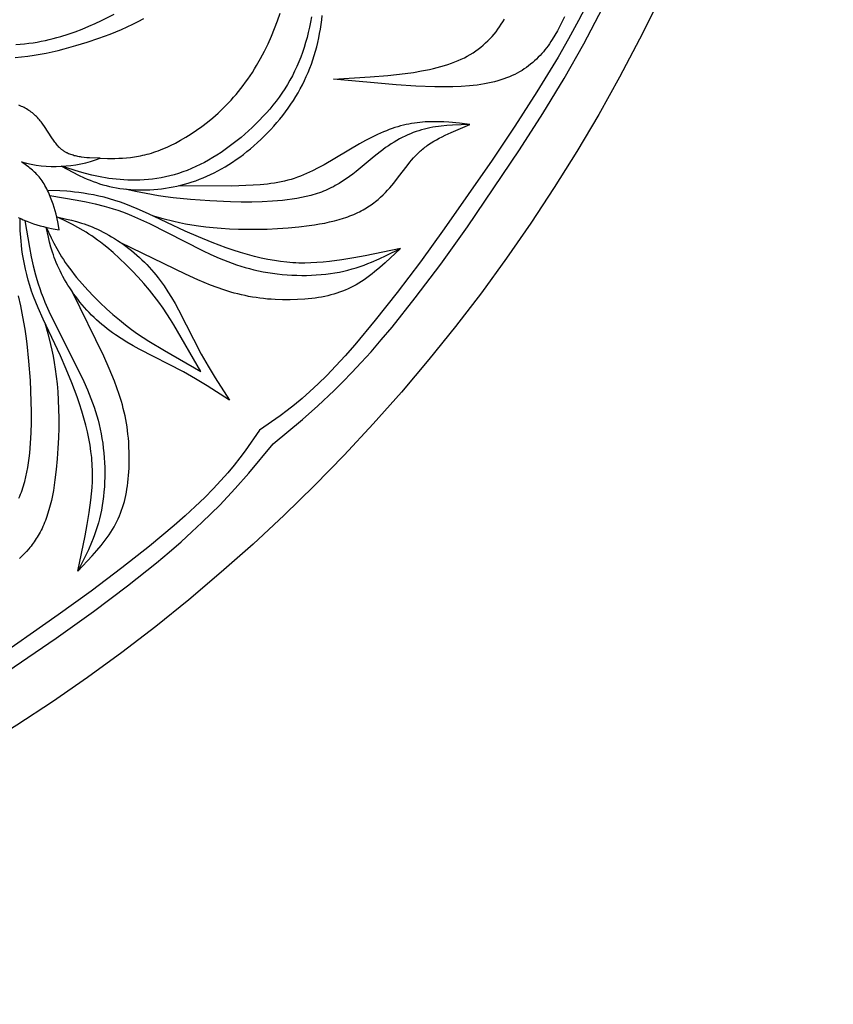
# Model space of a CAD drawing. Extents: x -198 to 202, y -198 to 230.
# Drawn here: x -47 to -2, y 7 to 61 of the extents above; entities that cross this region are included whole.
import ezdxf

# ---------------------------------------------------------------- set-up
doc = ezdxf.new("R2010")
doc.units = 0
doc.header["$MEASUREMENT"] = 0
doc.layers.add('DV1_LAYER_1', color=7, linetype='CONTINUOUS')

msp = doc.modelspace()

# ---------------------------------------------------------------- linework, layer by layer
at = {"layer": 'DV1_LAYER_1', "color": 5, "linetype": 'Continuous'}
for points in [[(-15.068, 62.101), (-15.621, 61.043), (-16.183, 60.016), (-16.756, 59.016), (-17.932, 57.079), (-19.153, 55.188), (-20.422, 53.302), (-23.071, 49.499), (-24.395, 47.674), (-25.678, 45.969), (-26.892, 44.431), (-28.03, 43.072), (-28.57, 42.46), (-29.088, 41.895), (-29.586, 41.376), (-30.062, 40.904), (-30.516, 40.479), (-30.951, 40.095), (-31.37, 39.748), (-31.775, 39.43), (-32.168, 39.135), (-33.311, 38.336)], [(-32.562, 37.587), (-30.93, 38.933), (-30.073, 39.688), (-29.165, 40.541), (-28.687, 41.014), (-28.19, 41.526), (-27.672, 42.08), (-27.129, 42.681), (-26.561, 43.336), (-25.965, 44.047), (-24.679, 45.663), (-23.267, 47.544), (-21.784, 49.609), (-18.89, 53.869), (-17.602, 55.882), (-16.425, 57.822), (-15.332, 59.75), (-14.293, 61.724)], [(-46.857, 58.994), (-46.501, 59.026), (-46.152, 59.066), (-45.807, 59.114), (-45.467, 59.171), (-45.131, 59.234), (-44.798, 59.305), (-44.469, 59.382), (-44.143, 59.464), (-43.496, 59.645), (-42.856, 59.842), (-42.218, 60.054), (-41.585, 60.285), (-41.27, 60.409), (-40.958, 60.541), (-40.648, 60.68), (-40.34, 60.827), (-40.034, 60.985), (-39.732, 61.152)], [(-46.814, 59.703), (-46.57, 59.722), (-46.33, 59.746), (-46.094, 59.775), (-45.861, 59.809), (-45.632, 59.846), (-45.406, 59.888), (-45.183, 59.933), (-44.964, 59.983), (-44.749, 60.035), (-44.537, 60.091), (-44.329, 60.15), (-43.923, 60.277), (-43.53, 60.415), (-43.149, 60.562), (-42.778, 60.717), (-42.416, 60.88), (-42.063, 61.048), (-41.373, 61.398)], [(-44.282, 52.961), (-43.66, 52.633), (-43.344, 52.474), (-43.022, 52.324), (-42.858, 52.252), (-42.692, 52.183), (-42.523, 52.117), (-42.351, 52.054), (-42.176, 51.995), (-41.997, 51.94), (-41.815, 51.889), (-41.629, 51.843), (-41.439, 51.802), (-41.245, 51.766), (-41.048, 51.735), (-40.848, 51.708), (-40.644, 51.687), (-40.438, 51.67), (-40.23, 51.659), (-40.02, 51.653), (-39.808, 51.651), (-39.595, 51.655), (-39.382, 51.663), (-39.167, 51.677), (-38.953, 51.695), (-38.738, 51.719), (-38.524, 51.747), (-38.311, 51.781), (-38.099, 51.82), (-37.888, 51.864), (-37.677, 51.913), (-37.468, 51.967), (-37.259, 52.027), (-37.052, 52.092), (-36.845, 52.163), (-36.638, 52.239), (-36.433, 52.321), (-36.228, 52.409), (-36.023, 52.503), (-35.819, 52.603), (-35.616, 52.709), (-35.413, 52.821), (-35.21, 52.939), (-35.008, 53.064), (-34.806, 53.194), (-34.605, 53.331), (-34.404, 53.474), (-34.205, 53.623), (-34.007, 53.777), (-33.811, 53.937), (-33.617, 54.102), (-33.426, 54.271), (-33.237, 54.445), (-33.052, 54.624), (-32.87, 54.807), (-32.692, 54.993), (-32.518, 55.184), (-32.348, 55.378), (-32.183, 55.576), (-32.023, 55.776), (-31.868, 55.98), (-31.718, 56.187), (-31.574, 56.396), (-31.436, 56.608), (-31.302, 56.823), (-31.175, 57.04), (-31.053, 57.26), (-30.936, 57.482), (-30.825, 57.707), (-30.719, 57.934), (-30.62, 58.163), (-30.525, 58.394), (-30.437, 58.628), (-30.354, 58.863), (-30.278, 59.101), (-30.207, 59.341), (-30.141, 59.582), (-30.082, 59.825), (-30.028, 60.07), (-29.979, 60.317), (-29.935, 60.566), (-29.896, 60.816), (-29.861, 61.068), (-29.831, 61.322)], [(-30.431, 61.236), (-30.483, 60.948), (-30.541, 60.663), (-30.605, 60.379), (-30.676, 60.099), (-30.754, 59.821), (-30.838, 59.546), (-30.929, 59.275), (-31.027, 59.007), (-31.132, 58.744), (-31.245, 58.484), (-31.364, 58.228), (-31.491, 57.977), (-31.626, 57.731), (-31.767, 57.489), (-31.915, 57.251), (-32.069, 57.018), (-32.23, 56.79), (-32.397, 56.565), (-32.569, 56.345), (-32.747, 56.13), (-32.93, 55.919), (-33.118, 55.712), (-33.31, 55.51), (-33.507, 55.312), (-33.709, 55.118), (-33.914, 54.929), (-34.123, 54.744), (-34.335, 54.563), (-34.551, 54.386), (-34.769, 54.215), (-34.991, 54.049), (-35.215, 53.888), (-35.442, 53.733), (-35.671, 53.584), (-35.902, 53.441), (-36.135, 53.305), (-36.369, 53.176), (-36.605, 53.054), (-36.843, 52.94), (-37.081, 52.833), (-37.32, 52.735), (-37.56, 52.645), (-37.8, 52.564), (-38.041, 52.492), (-38.281, 52.429), (-38.522, 52.373), (-38.761, 52.326), (-38.999, 52.287), (-39.236, 52.255), (-39.472, 52.23), (-39.705, 52.212), (-39.936, 52.199), (-40.164, 52.193), (-40.389, 52.193), (-40.611, 52.198), (-40.83, 52.208), (-41.044, 52.222), (-41.254, 52.241), (-41.459, 52.263), (-41.66, 52.29), (-41.855, 52.319), (-42.047, 52.352), (-42.234, 52.388), (-42.598, 52.467), (-42.95, 52.555), (-43.292, 52.65), (-44.282, 52.961)], [(-42.148, 53.404), (-41.738, 53.397), (-41.325, 53.397), (-41.115, 53.403), (-40.903, 53.413), (-40.688, 53.429), (-40.469, 53.451), (-40.246, 53.481), (-40.019, 53.52), (-39.903, 53.542), (-39.786, 53.568), (-39.667, 53.595), (-39.547, 53.626), (-39.426, 53.659), (-39.303, 53.696), (-39.178, 53.735), (-39.052, 53.778), (-38.923, 53.824), (-38.793, 53.873), (-38.661, 53.926), (-38.527, 53.983), (-38.391, 54.043), (-38.253, 54.108), (-37.971, 54.247), (-37.684, 54.402), (-37.392, 54.573), (-37.097, 54.758), (-36.799, 54.958), (-36.5, 55.174), (-36.201, 55.405), (-35.904, 55.651), (-35.608, 55.912), (-35.317, 56.188), (-35.172, 56.332), (-35.03, 56.48), (-34.888, 56.631), (-34.748, 56.786), (-34.61, 56.945), (-34.474, 57.108), (-34.34, 57.274), (-34.209, 57.445), (-34.079, 57.619), (-33.952, 57.797), (-33.828, 57.979), (-33.707, 58.164), (-33.588, 58.353), (-33.472, 58.545), (-33.248, 58.937), (-33.036, 59.34), (-32.836, 59.752), (-32.648, 60.171), (-32.473, 60.595), (-32.311, 61.023), (-32.162, 61.454)], [(-16.41, 61.243), (-16.53, 60.982), (-16.658, 60.725), (-16.792, 60.474), (-16.934, 60.228), (-17.082, 59.988), (-17.159, 59.871), (-17.238, 59.755), (-17.319, 59.641), (-17.402, 59.529), (-17.488, 59.419), (-17.577, 59.311), (-17.668, 59.205), (-17.762, 59.101), (-17.859, 58.999), (-17.959, 58.9), (-18.062, 58.803), (-18.169, 58.708), (-18.28, 58.616), (-18.394, 58.527), (-18.512, 58.441), (-18.634, 58.357), (-18.76, 58.276), (-18.891, 58.198), (-19.026, 58.124), (-19.165, 58.052), (-19.31, 57.984), (-19.459, 57.918), (-19.613, 57.857), (-19.772, 57.798), (-19.937, 57.743), (-20.107, 57.692), (-20.282, 57.645), (-20.464, 57.601), (-20.651, 57.561), (-20.844, 57.525), (-21.043, 57.493), (-21.248, 57.464), (-21.459, 57.44), (-21.675, 57.419), (-22.124, 57.388), (-22.593, 57.369), (-23.08, 57.363), (-23.584, 57.367), (-24.637, 57.405), (-25.738, 57.476), (-29.215, 57.797)], [(-29.215, 57.797), (-27.182, 57.912), (-26.192, 57.991), (-25.709, 58.041), (-25.236, 58.098), (-24.773, 58.165), (-24.323, 58.242), (-23.887, 58.33), (-23.674, 58.378), (-23.465, 58.43), (-23.26, 58.485), (-23.06, 58.544), (-22.864, 58.606), (-22.673, 58.673), (-22.486, 58.743), (-22.305, 58.817), (-22.128, 58.896), (-21.957, 58.979), (-21.791, 59.066), (-21.631, 59.158), (-21.476, 59.254), (-21.326, 59.354), (-21.181, 59.459), (-21.042, 59.567), (-20.907, 59.678), (-20.778, 59.794), (-20.653, 59.913), (-20.533, 60.035), (-20.417, 60.16), (-20.306, 60.289), (-20.2, 60.42), (-20.098, 60.554), (-20.001, 60.691), (-19.908, 60.83), (-19.819, 60.972), (-19.734, 61.116)], [(-42.148, 53.404), (-42.74, 53.428), (-42.885, 53.438), (-43.028, 53.452), (-43.17, 53.469), (-43.239, 53.479), (-43.308, 53.491), (-43.377, 53.503), (-43.444, 53.517), (-43.511, 53.532), (-43.577, 53.549), (-43.641, 53.568), (-43.705, 53.587), (-43.768, 53.609), (-43.83, 53.632), (-43.891, 53.658), (-43.951, 53.685), (-43.98, 53.699), (-44.009, 53.714), (-44.038, 53.729), (-44.066, 53.745), (-44.094, 53.761), (-44.122, 53.778), (-44.15, 53.796), (-44.177, 53.814), (-44.203, 53.833), (-44.23, 53.852), (-44.256, 53.872), (-44.282, 53.892), (-44.307, 53.913), (-44.332, 53.935), (-44.357, 53.957), (-44.381, 53.98), (-44.405, 54.003), (-44.429, 54.027), (-44.475, 54.077), (-44.521, 54.128), (-44.566, 54.181), (-44.609, 54.236), (-44.652, 54.292), (-44.736, 54.408), (-44.819, 54.53), (-45.232, 55.168), (-45.321, 55.295), (-45.367, 55.358), (-45.414, 55.419), (-45.462, 55.48), (-45.511, 55.54), (-45.562, 55.598), (-45.614, 55.655), (-45.668, 55.711), (-45.723, 55.765), (-45.781, 55.817), (-45.84, 55.868), (-45.9, 55.917), (-45.962, 55.964), (-46.026, 56.01), (-46.091, 56.054), (-46.158, 56.096), (-46.226, 56.136), (-46.295, 56.175), (-46.365, 56.212), (-46.436, 56.248), (-46.508, 56.282), (-46.581, 56.315), (-46.655, 56.345)], [(-21.648, 55.277), (-22.604, 55.242), (-22.921, 55.22), (-23.237, 55.189), (-23.395, 55.169), (-23.551, 55.147), (-23.708, 55.121), (-23.864, 55.092), (-24.019, 55.059), (-24.174, 55.022), (-24.328, 54.98), (-24.481, 54.934), (-24.634, 54.883), (-24.787, 54.828), (-24.939, 54.768), (-25.091, 54.703), (-25.244, 54.633), (-25.396, 54.558), (-25.548, 54.477), (-25.701, 54.392), (-25.855, 54.301), (-26.008, 54.204), (-26.163, 54.102), (-26.318, 53.995), (-26.474, 53.881), (-26.631, 53.762), (-26.949, 53.506), (-27.956, 52.671), (-28.136, 52.531), (-28.32, 52.394), (-28.509, 52.26), (-28.703, 52.13), (-28.902, 52.006), (-29.004, 51.946), (-29.108, 51.888), (-29.212, 51.831), (-29.319, 51.776), (-29.427, 51.724), (-29.537, 51.673), (-29.648, 51.625), (-29.762, 51.579), (-29.876, 51.535), (-29.993, 51.493), (-30.111, 51.453), (-30.231, 51.415), (-30.352, 51.379), (-30.474, 51.345), (-30.723, 51.282), (-30.978, 51.227), (-31.237, 51.178), (-31.501, 51.135), (-31.77, 51.099), (-32.042, 51.068), (-32.318, 51.043), (-32.598, 51.022), (-33.165, 50.994), (-33.742, 50.981), (-34.326, 50.98), (-34.91, 50.991), (-36.057, 51.04), (-37.135, 51.119), (-38.096, 51.218), (-38.519, 51.273), (-38.906, 51.329), (-39.592, 51.448), (-40.194, 51.572), (-40.756, 51.698)], [(-39.256, 50.231), (-38.673, 50.072), (-38.066, 49.919), (-37.746, 49.847), (-37.412, 49.779), (-37.061, 49.715), (-36.688, 49.657), (-36.294, 49.606), (-35.875, 49.561), (-35.434, 49.524), (-34.971, 49.496), (-34.484, 49.477), (-33.975, 49.468), (-33.444, 49.469), (-32.891, 49.482), (-32.318, 49.508), (-31.731, 49.547), (-31.14, 49.602), (-30.552, 49.674), (-30.263, 49.717), (-29.977, 49.764), (-29.697, 49.817), (-29.423, 49.875), (-29.157, 49.938), (-28.899, 50.008), (-28.651, 50.082), (-28.531, 50.122), (-28.413, 50.163), (-28.299, 50.206), (-28.187, 50.251), (-28.078, 50.296), (-27.972, 50.344), (-27.868, 50.392), (-27.768, 50.442), (-27.669, 50.493), (-27.574, 50.545), (-27.48, 50.599), (-27.389, 50.653), (-27.301, 50.709), (-27.214, 50.766), (-27.13, 50.823), (-27.048, 50.882), (-26.968, 50.941), (-26.89, 51.001), (-26.814, 51.062), (-26.74, 51.124), (-26.597, 51.249), (-26.461, 51.376), (-26.331, 51.505), (-26.207, 51.635), (-26.088, 51.767), (-25.974, 51.899), (-25.865, 52.031), (-25.657, 52.294), (-25.075, 53.06), (-24.977, 53.182), (-24.878, 53.302), (-24.776, 53.42), (-24.671, 53.535), (-24.562, 53.647), (-24.449, 53.757), (-24.391, 53.81), (-24.331, 53.863), (-24.27, 53.915), (-24.208, 53.966), (-24.144, 54.016), (-24.078, 54.065), (-24.011, 54.114), (-23.942, 54.161), (-23.801, 54.254), (-23.655, 54.344), (-23.504, 54.431), (-23.349, 54.516), (-23.19, 54.598), (-23.028, 54.679), (-22.694, 54.835), (-21.648, 55.277)], [(-21.648, 55.277), (-22.227, 55.343), (-22.808, 55.398), (-23.099, 55.417), (-23.392, 55.429), (-23.686, 55.432), (-23.833, 55.43), (-23.981, 55.425), (-24.129, 55.417), (-24.277, 55.406), (-24.426, 55.392), (-24.576, 55.374), (-24.726, 55.354), (-24.877, 55.329), (-25.029, 55.302), (-25.182, 55.27), (-25.335, 55.234), (-25.489, 55.195), (-25.645, 55.152), (-25.801, 55.104), (-25.959, 55.052), (-26.117, 54.995), (-26.277, 54.934), (-26.438, 54.868), (-26.601, 54.798), (-26.764, 54.723), (-27.094, 54.562), (-27.427, 54.387), (-27.761, 54.202), (-29.735, 53.047), (-30.056, 52.872), (-30.38, 52.707), (-30.543, 52.629), (-30.708, 52.554), (-30.874, 52.483), (-31.043, 52.415), (-31.213, 52.351), (-31.387, 52.292), (-31.563, 52.237), (-31.742, 52.187), (-31.924, 52.141), (-32.11, 52.1), (-32.299, 52.064), (-32.489, 52.032), (-32.682, 52.003), (-32.877, 51.978), (-33.271, 51.938), (-33.668, 51.909), (-34.066, 51.889), (-34.853, 51.868), (-37.81, 51.881)], [(-44.412, 49.437), (-44.477, 49.783), (-44.55, 50.132), (-44.592, 50.309), (-44.638, 50.489), (-44.691, 50.672), (-44.75, 50.859), (-44.817, 51.049), (-44.891, 51.24), (-44.972, 51.432), (-45.015, 51.526), (-45.06, 51.62), (-45.106, 51.713), (-45.154, 51.804), (-45.204, 51.893), (-45.255, 51.98), (-45.307, 52.065), (-45.361, 52.148), (-45.417, 52.227), (-45.474, 52.303), (-45.532, 52.376), (-45.591, 52.445), (-45.652, 52.512), (-45.713, 52.576), (-45.776, 52.637), (-45.839, 52.696), (-45.904, 52.752), (-45.969, 52.807), (-46.035, 52.86), (-46.101, 52.911), (-46.235, 53.01), (-46.507, 53.2)], [(-25.496, 48.398), (-27.46, 48.001), (-28.079, 47.888), (-28.747, 47.779), (-29.437, 47.686), (-29.784, 47.649), (-30.127, 47.621), (-30.465, 47.603), (-30.799, 47.595), (-31.13, 47.598), (-31.297, 47.604), (-31.463, 47.613), (-31.63, 47.625), (-31.798, 47.64), (-32.139, 47.679), (-32.487, 47.731), (-32.846, 47.797), (-33.215, 47.876), (-33.595, 47.968), (-33.982, 48.072), (-34.374, 48.186), (-34.768, 48.311), (-35.163, 48.444), (-35.556, 48.585), (-35.944, 48.733), (-36.701, 49.045), (-37.431, 49.371), (-39.463, 50.327), (-40.095, 50.608), (-40.406, 50.738), (-40.714, 50.859), (-41.02, 50.97), (-41.325, 51.071), (-41.629, 51.162), (-41.93, 51.242), (-42.226, 51.311), (-42.515, 51.372), (-42.796, 51.424), (-43.066, 51.467), (-43.322, 51.504), (-43.563, 51.533), (-43.787, 51.556), (-43.997, 51.574), (-44.378, 51.596), (-45.055, 51.61)], [(-44.93, 51.336), (-43.427, 51.088), (-42.925, 50.99), (-42.423, 50.878), (-41.921, 50.75), (-41.669, 50.679), (-41.418, 50.603), (-41.166, 50.52), (-40.915, 50.432), (-40.663, 50.337), (-40.411, 50.236), (-39.907, 50.018), (-39.405, 49.784), (-36.476, 48.295), (-36.006, 48.074), (-35.539, 47.869), (-35.069, 47.68), (-34.833, 47.592), (-34.595, 47.508), (-34.355, 47.43), (-34.113, 47.356), (-33.868, 47.288), (-33.619, 47.225), (-33.368, 47.168), (-33.112, 47.116), (-32.853, 47.07), (-32.59, 47.03), (-32.324, 46.995), (-32.055, 46.967), (-31.785, 46.945), (-31.514, 46.928), (-31.242, 46.918), (-30.971, 46.914), (-30.7, 46.915), (-30.431, 46.923), (-30.164, 46.937), (-29.9, 46.957), (-29.639, 46.983), (-29.383, 47.015), (-29.131, 47.054), (-28.884, 47.099), (-28.643, 47.15), (-28.408, 47.206), (-28.178, 47.269), (-27.953, 47.336), (-27.733, 47.408), (-27.516, 47.484), (-27.304, 47.565), (-27.094, 47.648), (-26.684, 47.825), (-26.283, 48.011), (-25.496, 48.398)], [(-46.688, 50.131), (-46.595, 50.085), (-46.501, 50.04), (-46.407, 49.997), (-46.215, 49.916), (-46.024, 49.842), (-45.834, 49.775), (-45.647, 49.716), (-45.464, 49.664), (-45.284, 49.617), (-45.107, 49.575), (-44.758, 49.502), (-44.412, 49.437)], [(-43.373, 30.521), (-42.976, 32.485), (-42.863, 33.104), (-42.754, 33.772), (-42.661, 34.462), (-42.624, 34.809), (-42.596, 35.152), (-42.577, 35.49), (-42.57, 35.824), (-42.573, 36.156), (-42.579, 36.322), (-42.588, 36.488), (-42.6, 36.655), (-42.615, 36.824), (-42.654, 37.164), (-42.706, 37.512), (-42.772, 37.871), (-42.851, 38.24), (-42.943, 38.62), (-43.046, 39.007), (-43.161, 39.399), (-43.286, 39.794), (-43.419, 40.188), (-43.56, 40.581), (-43.708, 40.969), (-44.02, 41.726), (-44.346, 42.456), (-45.302, 44.488), (-45.583, 45.12), (-45.713, 45.431), (-45.834, 45.739), (-45.945, 46.045), (-46.046, 46.35), (-46.137, 46.654), (-46.216, 46.955), (-46.286, 47.251), (-46.347, 47.541), (-46.398, 47.821), (-46.442, 48.091), (-46.478, 48.347), (-46.508, 48.588), (-46.531, 48.812), (-46.549, 49.022), (-46.571, 49.403), (-46.585, 50.08)], [(-46.311, 49.955), (-46.063, 48.452), (-45.965, 47.95), (-45.853, 47.448), (-45.725, 46.946), (-45.654, 46.695), (-45.578, 46.443), (-45.495, 46.191), (-45.407, 45.94), (-45.312, 45.688), (-45.211, 45.436), (-44.993, 44.932), (-44.758, 44.43), (-43.27, 41.501), (-43.049, 41.031), (-42.844, 40.564), (-42.655, 40.094), (-42.567, 39.858), (-42.483, 39.62), (-42.405, 39.38), (-42.331, 39.138), (-42.263, 38.893), (-42.2, 38.645), (-42.142, 38.393), (-42.091, 38.137), (-42.045, 37.878), (-42.004, 37.615), (-41.97, 37.349), (-41.942, 37.08), (-41.92, 36.81), (-41.903, 36.539), (-41.893, 36.267), (-41.888, 35.996), (-41.89, 35.725), (-41.898, 35.456), (-41.912, 35.189), (-41.932, 34.925), (-41.958, 34.664), (-41.99, 34.408), (-42.029, 34.156), (-42.074, 33.909), (-42.124, 33.669), (-42.181, 33.433), (-42.244, 33.204), (-42.311, 32.978), (-42.383, 32.758), (-42.459, 32.541), (-42.54, 32.329), (-42.623, 32.119), (-42.8, 31.709), (-42.986, 31.308), (-43.373, 30.521)], [(-44.555, 50.154), (-44.011, 50.035), (-43.737, 49.969), (-43.459, 49.895), (-43.177, 49.811), (-43.034, 49.764), (-42.889, 49.713), (-42.743, 49.659), (-42.595, 49.6), (-42.445, 49.537), (-42.294, 49.469), (-42.14, 49.395), (-41.984, 49.317), (-41.827, 49.233), (-41.669, 49.145), (-41.51, 49.052), (-41.351, 48.955), (-41.192, 48.854), (-41.033, 48.749), (-40.875, 48.639), (-40.719, 48.526), (-40.564, 48.41), (-40.411, 48.29), (-40.26, 48.167), (-40.113, 48.041), (-39.968, 47.912), (-39.827, 47.78), (-39.689, 47.646), (-39.555, 47.509), (-39.425, 47.369), (-39.298, 47.228), (-39.175, 47.084), (-39.054, 46.937), (-38.937, 46.788), (-38.822, 46.637), (-38.71, 46.484), (-38.601, 46.328), (-38.39, 46.01), (-38.186, 45.683), (-37.991, 45.348), (-37.801, 45.005), (-36.538, 42.544), (-36.162, 41.88), (-35.774, 41.241), (-34.979, 40.005)], [(-36.563, 41.588), (-38.06, 44.169), (-38.245, 44.469), (-38.444, 44.779), (-38.658, 45.097), (-38.89, 45.425), (-39.143, 45.761), (-39.418, 46.105), (-39.717, 46.458), (-40.036, 46.814), (-40.371, 47.169), (-40.717, 47.517), (-41.07, 47.854), (-41.424, 48.175), (-41.774, 48.474), (-41.947, 48.615), (-42.118, 48.748), (-42.285, 48.873), (-42.449, 48.992), (-42.611, 49.103), (-42.77, 49.208), (-42.927, 49.308), (-43.082, 49.402), (-43.386, 49.575), (-43.684, 49.734), (-43.977, 49.88), (-44.555, 50.154)], [(-45.129, 49.58), (-44.855, 49.002), (-44.709, 48.709), (-44.55, 48.411), (-44.376, 48.107), (-44.282, 47.952), (-44.183, 47.796), (-44.078, 47.636), (-43.967, 47.475), (-43.848, 47.31), (-43.723, 47.143), (-43.59, 46.972), (-43.449, 46.8), (-43.15, 46.449), (-42.829, 46.095), (-42.492, 45.742), (-42.144, 45.396), (-41.789, 45.061), (-41.433, 44.742), (-41.08, 44.443), (-40.736, 44.168), (-40.4, 43.915), (-40.072, 43.683), (-39.754, 43.469), (-39.444, 43.27), (-38.572, 42.746), (-36.563, 41.588)], [(-34.979, 40.005), (-36.216, 40.8), (-36.855, 41.187), (-37.519, 41.563), (-39.979, 42.826), (-40.323, 43.016), (-40.658, 43.211), (-40.985, 43.415), (-41.303, 43.626), (-41.459, 43.736), (-41.612, 43.847), (-41.763, 43.962), (-41.912, 44.079), (-42.059, 44.2), (-42.203, 44.323), (-42.344, 44.45), (-42.484, 44.58), (-42.62, 44.714), (-42.755, 44.852), (-42.886, 44.993), (-43.015, 45.138), (-43.142, 45.286), (-43.265, 45.436), (-43.385, 45.589), (-43.501, 45.744), (-43.614, 45.9), (-43.723, 46.058), (-43.829, 46.217), (-43.93, 46.376), (-44.027, 46.535), (-44.12, 46.694), (-44.208, 46.852), (-44.292, 47.009), (-44.37, 47.165), (-44.443, 47.319), (-44.512, 47.471), (-44.575, 47.62), (-44.634, 47.768), (-44.688, 47.914), (-44.739, 48.059), (-44.786, 48.202), (-44.87, 48.484), (-44.944, 48.762), (-45.01, 49.037), (-45.129, 49.58)], [(-25.496, 48.398), (-26.353, 47.606), (-26.64, 47.355), (-26.929, 47.114), (-27.074, 46.999), (-27.219, 46.888), (-27.365, 46.78), (-27.511, 46.677), (-27.658, 46.579), (-27.806, 46.486), (-27.954, 46.398), (-28.103, 46.316), (-28.254, 46.238), (-28.405, 46.166), (-28.559, 46.099), (-28.714, 46.036), (-28.871, 45.978), (-29.03, 45.924), (-29.192, 45.874), (-29.357, 45.829), (-29.525, 45.788), (-29.696, 45.75), (-29.87, 45.716), (-30.048, 45.685), (-30.23, 45.658), (-30.417, 45.634), (-30.607, 45.614), (-30.801, 45.596), (-31.201, 45.57), (-31.611, 45.558), (-32.028, 45.559), (-32.45, 45.575), (-32.662, 45.588), (-32.873, 45.606), (-33.084, 45.627), (-33.294, 45.652), (-33.502, 45.681), (-33.708, 45.714), (-33.913, 45.751), (-34.115, 45.792), (-34.314, 45.837), (-34.512, 45.885), (-34.708, 45.937), (-34.901, 45.992), (-35.282, 46.11), (-35.655, 46.238), (-36.02, 46.375), (-36.377, 46.518), (-36.728, 46.667), (-37.406, 46.975), (-40.994, 48.722)], [(-43.373, 30.521), (-42.581, 31.378), (-42.33, 31.665), (-42.089, 31.954), (-41.974, 32.099), (-41.862, 32.244), (-41.755, 32.39), (-41.652, 32.536), (-41.554, 32.683), (-41.461, 32.831), (-41.373, 32.979), (-41.29, 33.128), (-41.213, 33.279), (-41.141, 33.43), (-41.073, 33.584), (-41.011, 33.739), (-40.953, 33.896), (-40.899, 34.055), (-40.849, 34.217), (-40.804, 34.382), (-40.762, 34.55), (-40.725, 34.721), (-40.691, 34.895), (-40.66, 35.073), (-40.633, 35.255), (-40.609, 35.442), (-40.589, 35.632), (-40.571, 35.827), (-40.545, 36.226), (-40.533, 36.636), (-40.534, 37.054), (-40.55, 37.475), (-40.563, 37.687), (-40.581, 37.898), (-40.602, 38.109), (-40.627, 38.319), (-40.656, 38.527), (-40.689, 38.733), (-40.726, 38.938), (-40.767, 39.14), (-40.812, 39.34), (-40.86, 39.537), (-40.912, 39.733), (-40.966, 39.926), (-41.085, 40.307), (-41.213, 40.68), (-41.35, 41.045), (-41.493, 41.402), (-41.642, 41.753), (-41.95, 42.432), (-43.697, 46.019)], [(-46.648, 34.562), (-46.6, 34.674), (-46.553, 34.787), (-46.509, 34.902), (-46.467, 35.018), (-46.427, 35.136), (-46.39, 35.256), (-46.354, 35.377), (-46.32, 35.499), (-46.257, 35.748), (-46.201, 36.003), (-46.153, 36.262), (-46.11, 36.526), (-46.074, 36.795), (-46.043, 37.067), (-46.017, 37.343), (-45.997, 37.623), (-45.969, 38.19), (-45.956, 38.767), (-45.955, 39.351), (-45.966, 39.935), (-46.015, 41.082), (-46.094, 42.161), (-46.193, 43.121), (-46.248, 43.544), (-46.304, 43.931), (-46.423, 44.617), (-46.547, 45.219), (-46.673, 45.781)], [(-45.206, 44.281), (-45.047, 43.698), (-44.894, 43.091), (-44.822, 42.771), (-44.754, 42.437), (-44.69, 42.086), (-44.632, 41.714), (-44.581, 41.319), (-44.536, 40.9), (-44.499, 40.459), (-44.471, 39.996), (-44.452, 39.509), (-44.442, 39), (-44.444, 38.469), (-44.457, 37.916), (-44.483, 37.343), (-44.522, 36.756), (-44.577, 36.165), (-44.649, 35.577), (-44.692, 35.288), (-44.739, 35.002), (-44.792, 34.722), (-44.85, 34.448), (-44.913, 34.182), (-44.982, 33.924), (-45.057, 33.676), (-45.097, 33.556), (-45.138, 33.438), (-45.181, 33.324), (-45.225, 33.212), (-45.271, 33.103), (-45.318, 32.997), (-45.367, 32.894), (-45.417, 32.793), (-45.468, 32.694), (-45.52, 32.599), (-45.574, 32.505), (-45.628, 32.414), (-45.684, 32.326), (-45.741, 32.239), (-45.798, 32.155), (-45.857, 32.073), (-45.916, 31.993), (-45.976, 31.915), (-46.037, 31.839), (-46.099, 31.765), (-46.224, 31.622), (-46.351, 31.486), (-46.48, 31.356), (-46.61, 31.232)], [(-33.311, 38.336), (-34.11, 37.193), (-34.404, 36.8), (-34.722, 36.395), (-35.07, 35.976), (-35.454, 35.541), (-35.879, 35.087), (-36.351, 34.611), (-36.869, 34.113), (-37.435, 33.595), (-38.047, 33.056), (-39.406, 31.917), (-40.944, 30.703), (-42.649, 29.42), (-44.474, 28.096), (-48.277, 25.447)], [(-48.844, 23.915), (-44.584, 26.809), (-42.519, 28.292), (-40.638, 29.704), (-39.022, 30.99), (-38.31, 31.586), (-37.656, 32.155), (-37.055, 32.697), (-36.501, 33.215), (-35.989, 33.712), (-35.516, 34.19), (-34.663, 35.098), (-33.908, 35.956), (-32.562, 37.587)]]:
    msp.add_lwpolyline(points, dxfattribs=at)
msp.add_circle((-99.679, 104.697), 98.176, dxfattribs=at)
msp.add_arc((-44.645, 60.075), 7.123, 254.8476, 290.5215, dxfattribs=at)

doc.saveas('drawing.dxf')
